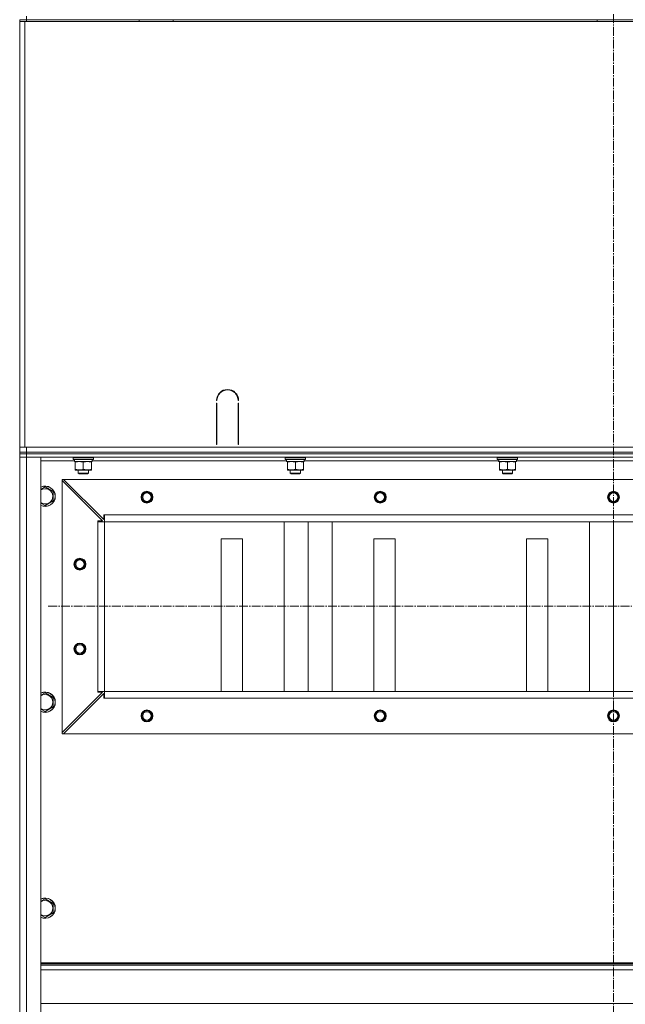
# Model space of a CAD drawing. Units: millimetres. Extents: x 0 to 17602, y -6 to 11880.
# Drawn here: x 10381 to 11095, y 8383 to 9544 of the extents above; entities that cross this region are included whole.
import ezdxf

# ---------------------------------------------------------------- set-up
doc = ezdxf.new("R2010")
doc.units = ezdxf.units.MM
doc.linetypes.add('K5LT_AXLED', pattern=[14.990065, 10.490065, -1.5, 1.5, -1.5])
doc.linetypes.add('K5LT_THIN', pattern=[0])
for name, color, linetype, true_color in [('OSI', 2, 'Continuous', 0xffff00), ('R', 1, 'Continuous', 0xff0000), ('WELDING', 7, 'Continuous', 0xffffff)]:
    doc.layers.add(name, color=color, linetype=linetype, true_color=true_color)

msp = doc.modelspace()

# ---------------------------------------------------------------- linework, layer by layer
at = {"layer": 'OSI', "color": 30, "linetype": 'K5LT_AXLED', "lineweight": 18, "true_color": 0xff8000}
for p, q in [((11081.1, 9550.9), (11081.1, 5703.7)), ((10414.8, 8852.7), (11744.8, 8852.7))]:
    msp.add_line(p, q, dxfattribs=at)
at = {"layer": 'R', "color": 7, "linetype": 'K5LT_THIN', "lineweight": 18}
for p, q in [((10381.1, 9542.4), (10381.1, 9544.4)), ((10381.1, 9544.4), (10389.1, 9544.4)), ((10389.1, 9548.4), (10389.1, 9544.4)), ((10389.1, 9544.4), (11773.1, 9544.4)), ((10389.1, 9542.4), (10389.1, 9544.4)), ((10521.9, 9542.4), (10521.9, 9544.4)), ((10561.9, 9542.4), (10561.9, 9544.4)), ((11061.9, 9542.4), (11061.9, 9544.4)), ((10381.1, 9542.4), (10381.1, 9538.4)), ((10381.1, 9040.4), (10381.1, 9542.4)), ((10381.1, 9542.4), (10387.1, 9542.4)), ((10381.1, 9046.4), (10381.1, 9538.4)), ((10381.1, 9046.4), (10381.1, 9538.4)), ((10387.1, 9542.4), (11775.1, 9542.4)), ((10387.1, 9040.4), (10387.1, 9542.4)), ((10613.6, 9095.4), (10613.1, 9095.4)), ((10613.1, 9043.4), (10613.1, 9092.4)), ((10613.1, 9092.4), (10613.6, 9092.4)), ((10613.6, 9092.4), (10613.6, 9043.4)), ((10639.1, 9095.4), (10638.6, 9095.4)), ((10638.6, 9092.4), (10639.1, 9092.4)), ((10638.6, 9043.4), (10638.6, 9092.4)), ((10639.1, 9092.4), (10639.1, 9043.4)), ((10381.1, 9042.4), (10381.1, 9046.4)), ((10613.1, 9050.4), (10613.6, 9050.4)), ((10613.1, 9046.4), (10613.6, 9046.4)), ((10638.6, 9050.4), (10639.1, 9050.4)), ((10638.6, 9046.4), (10639.1, 9046.4)), ((10381.1, 9040.4), (10381.1, 9042.4)), ((10381.1, 9034.4), (10381.1, 9040.4)), ((10387.1, 9040.4), (10381.1, 9040.4)), ((10381.1, 9034.4), (10381.1, 9032.4)), ((10381.1, 9034.4), (10389.1, 9034.4)), ((11521.1, 9040.4), (10387.1, 9040.4)), ((10389.1, 9040.4), (11773.1, 9040.4)), ((10389.1, 9034.4), (10389.1, 9040.4)), ((10389.1, 9034.4), (11773.1, 9034.4)), ((10389.1, 9034.4), (10389.1, 9032.4)), ((10613.6, 9043.4), (10613.1, 9043.4)), ((10639.1, 9043.4), (10638.6, 9043.4)), ((10381.1, 9032.4), (10381.1, 9028.4)), ((10381.1, 9032.4), (10389.1, 9032.4)), ((10389.1, 9032.4), (10381.1, 9032.4)), ((10381.1, 7236.4), (10381.1, 9028.4)), ((10381.1, 7236.4), (10381.1, 9028.4)), ((10381.1, 9028.4), (10389.1, 9028.4)), ((10389.1, 9028.4), (10381.1, 9028.4)), ((11773.1, 9032.4), (10389.1, 9032.4)), ((10389.1, 9032.4), (10389.1, 9028.4)), ((11773.1, 9032.4), (10389.1, 9032.4)), ((11773.1, 9028.4), (10389.1, 9028.4)), ((10389.1, 9028.4), (10406.1, 9028.4)), ((10389.1, 9028.4), (10389.1, 7236.4)), ((10406.1, 9028.4), (10406.1, 7236.4)), ((10445.7, 9024.4), (10406.1, 9024.4)), ((10444.1, 9028.1), (10444.3, 9028.4)), ((10444.1, 9026.2), (10444.1, 9028.1)), ((10444.1, 9028.1), (10468.1, 9028.1)), ((10444.1, 9026.2), (10444.3, 9025.9)), ((10444.1, 9026.2), (10468.1, 9026.2)), ((10444.3, 9025.9), (10467.9, 9025.9)), ((10445.7, 9024.6), (10445.7, 9023.4)), ((10445.8, 9023.4), (10445.7, 9023.4)), ((10445.8, 9023.4), (10466.6, 9023.4)), ((10446.6, 9022.6), (10446.6, 9023.4)), ((10446.6, 9014.3), (10446.6, 9022.6)), ((10456.1, 9014.3), (10456.1, 9022.6)), ((10465.6, 9023.4), (10465.6, 9022.6)), ((10465.6, 9014.3), (10465.6, 9022.6)), ((10466.6, 9023.4), (10466.6, 9025.9)), ((10695.7, 9024.4), (10466.6, 9024.4)), ((10468.1, 9028.1), (10467.9, 9028.4)), ((10468.1, 9026.2), (10467.9, 9025.9)), ((10468.1, 9026.2), (10468.1, 9028.1)), ((10694.1, 9028.1), (10694.3, 9028.4)), ((10694.1, 9026.2), (10694.1, 9028.1)), ((10694.1, 9028.1), (10718.1, 9028.1)), ((10694.1, 9026.2), (10694.3, 9025.9)), ((10694.1, 9026.2), (10718.1, 9026.2)), ((10694.3, 9025.9), (10717.9, 9025.9)), ((10695.7, 9024.6), (10695.7, 9023.4)), ((10695.8, 9023.4), (10695.7, 9023.4)), ((10695.8, 9023.4), (10716.6, 9023.4)), ((10696.6, 9022.6), (10696.6, 9023.4)), ((10696.6, 9014.3), (10696.6, 9022.6)), ((10706.1, 9014.3), (10706.1, 9022.6)), ((10715.6, 9023.4), (10715.6, 9022.6)), ((10715.6, 9014.3), (10715.6, 9022.6)), ((10716.6, 9023.4), (10716.6, 9025.9)), ((10945.7, 9024.4), (10716.6, 9024.4)), ((10718.1, 9028.1), (10717.9, 9028.4)), ((10718.1, 9026.2), (10717.9, 9025.9)), ((10718.1, 9026.2), (10718.1, 9028.1)), ((10944.1, 9028.1), (10944.3, 9028.4)), ((10944.1, 9026.2), (10944.1, 9028.1)), ((10944.1, 9028.1), (10968.1, 9028.1)), ((10944.1, 9026.2), (10944.3, 9025.9)), ((10944.1, 9026.2), (10968.1, 9026.2)), ((10944.3, 9025.9), (10967.9, 9025.9)), ((10945.7, 9024.6), (10945.7, 9023.4)), ((10945.8, 9023.4), (10945.7, 9023.4)), ((10945.8, 9023.4), (10966.6, 9023.4)), ((10946.6, 9022.6), (10946.6, 9023.4)), ((10946.6, 9014.3), (10946.6, 9022.6)), ((10956.1, 9014.3), (10956.1, 9022.6)), ((10965.6, 9023.4), (10965.6, 9022.6)), ((10965.6, 9014.3), (10965.6, 9022.6)), ((10966.6, 9023.4), (10966.6, 9025.9)), ((11195.7, 9024.4), (10966.6, 9024.4)), ((10968.1, 9028.1), (10967.9, 9028.4)), ((10968.1, 9026.2), (10967.9, 9025.9)), ((10968.1, 9026.2), (10968.1, 9028.1)), ((10446.6, 9013.4), (10446.6, 9014.3)), ((10451.4, 9013.4), (10446.6, 9013.4)), ((10450.1, 9013.4), (10450.1, 9009.5)), ((10460.9, 9013.4), (10451.4, 9013.4)), ((10465.6, 9013.4), (10460.9, 9013.4)), ((10462.1, 9013.4), (10462.1, 9009.5)), ((10465.6, 9014.3), (10465.6, 9013.4)), ((10696.6, 9013.4), (10696.6, 9014.3)), ((10701.4, 9013.4), (10696.6, 9013.4)), ((10700.1, 9013.4), (10700.1, 9009.5)), ((10710.9, 9013.4), (10701.4, 9013.4)), ((10715.6, 9013.4), (10710.9, 9013.4)), ((10712.1, 9013.4), (10712.1, 9009.5)), ((10715.6, 9014.3), (10715.6, 9013.4)), ((10946.6, 9013.4), (10946.6, 9014.3)), ((10951.4, 9013.4), (10946.6, 9013.4)), ((10950.1, 9013.4), (10950.1, 9009.5)), ((10960.9, 9013.4), (10951.4, 9013.4)), ((10965.6, 9013.4), (10960.9, 9013.4)), ((10962.1, 9013.4), (10962.1, 9009.5)), ((10965.6, 9014.3), (10965.6, 9013.4)), ((10431.1, 9000.9), (10431.1, 9002.4)), ((10431.1, 9002.4), (10432.6, 9002.4)), ((10431.1, 8703.9), (10431.1, 9000.9)), ((10478.6, 8953.4), (10431.1, 9000.9)), ((11729.6, 9002.4), (10432.6, 9002.4)), ((10432.6, 9002.4), (10480.1, 8954.9)), ((10450.1, 9009.5), (10451.1, 9008.9)), ((10462.1, 9009.5), (10450.1, 9009.5)), ((10461.1, 9008.9), (10451.1, 9008.9)), ((10462.1, 9009.5), (10461.1, 9008.9)), ((10700.1, 9009.5), (10701.1, 9008.9)), ((10712.1, 9009.5), (10700.1, 9009.5)), ((10711.1, 9008.9), (10701.1, 9008.9)), ((10712.1, 9009.5), (10711.1, 9008.9)), ((10950.1, 9009.5), (10951.1, 9008.9)), ((10962.1, 9009.5), (10950.1, 9009.5)), ((10961.1, 9008.9), (10951.1, 9008.9)), ((10962.1, 9009.5), (10961.1, 9008.9)), ((10411.1, 8993.4), (10420.6, 8987.9)), ((10420.6, 8987.9), (10420.6, 8982.4)), ((10420.6, 8976.9), (10411.1, 8971.5)), ((10420.6, 8982.4), (10420.6, 8976.9)), ((10473.1, 8952.4), (10473.1, 8953.4)), ((10473.1, 8953.4), (10478.6, 8953.4)), ((10473.1, 8752.4), (10473.1, 8952.4)), ((10473.1, 8952.4), (10481.1, 8952.4)), ((10480.1, 8954.9), (10480.1, 8960.4)), ((10480.1, 8960.4), (10481.1, 8960.4)), ((11681.1, 8960.4), (10481.1, 8960.4)), ((10481.1, 8952.4), (10481.1, 8960.4)), ((10481.1, 8952.4), (11681.1, 8952.4)), ((11681.1, 8952.4), (10481.1, 8952.4)), ((10481.1, 8752.4), (10481.1, 8952.4)), ((10692.8, 8752.4), (10692.8, 8952.4)), ((10721.1, 8752.4), (10721.1, 8952.4)), ((10749.4, 8752.4), (10749.4, 8952.4)), ((11052.8, 8752.4), (11052.8, 8952.4)), ((11081.1, 8752.4), (11081.1, 8952.4)), ((10643.6, 8932.4), (10618.6, 8932.4)), ((10618.6, 8932.4), (10618.6, 8752.4)), ((10643.6, 8752.4), (10643.6, 8932.4)), ((10823.6, 8932.4), (10798.6, 8932.4)), ((10798.6, 8932.4), (10798.6, 8752.4)), ((10823.6, 8752.4), (10823.6, 8932.4)), ((11003.6, 8932.4), (10978.6, 8932.4)), ((10978.6, 8932.4), (10978.6, 8752.4)), ((11003.6, 8752.4), (11003.6, 8932.4)), ((10411.1, 8750.5), (10420.6, 8745.1)), ((10420.6, 8745.1), (10420.6, 8739.6)), ((10431.1, 8703.9), (10478.6, 8751.4)), ((10480.1, 8749.9), (10432.6, 8702.4)), ((10473.1, 8751.4), (10473.1, 8752.4)), ((10473.1, 8752.4), (10481.1, 8752.4)), ((10478.6, 8751.4), (10473.1, 8751.4)), ((10480.1, 8744.4), (10480.1, 8749.9)), ((10481.1, 8744.4), (10480.1, 8744.4)), ((11681.1, 8752.4), (10481.1, 8752.4)), ((10481.1, 8744.4), (10481.1, 8752.4)), ((11681.1, 8744.4), (10481.1, 8744.4)), ((10420.6, 8734.1), (10411.1, 8728.6)), ((10420.6, 8739.6), (10420.6, 8734.1)), ((10431.1, 8702.4), (10431.1, 8703.9)), ((10432.6, 8702.4), (10431.1, 8702.4)), ((11729.6, 8702.4), (10432.6, 8702.4)), ((10411.1, 8507.7), (10420.6, 8502.2)), ((10420.6, 8502.2), (10420.6, 8496.7)), ((10420.6, 8491.2), (10411.1, 8485.8)), ((10420.6, 8496.7), (10420.6, 8491.2)), ((11756.1, 8432.4), (10406.1, 8432.4)), ((11756.1, 8431.2), (10406.1, 8431.2)), ((11756.1, 8429.4), (10406.1, 8429.4)), ((11756.1, 8423.9), (10406.1, 8423.9)), ((11756.1, 8384.2), (10406.1, 8384.2))]:
    msp.add_line(p, q, dxfattribs=at)
for centre, radius in [((10531.1, 8981.4), 7), ((10531.1, 8981.4), 6.5), ((10531.1, 8981.4), 6), ((10806.1, 8981.4), 7), ((10806.1, 8981.4), 6.5), ((10806.1, 8981.4), 6), ((11081.1, 8981.4), 7), ((11081.1, 8981.4), 6.5), ((11081.1, 8981.4), 6), ((10531.1, 8981.4), 5), ((10806.1, 8981.4), 5), ((11081.1, 8981.4), 5), ((10452.1, 8902.4), 7), ((10452.1, 8902.4), 6.5), ((10452.1, 8902.4), 6), ((10452.1, 8902.4), 5), ((10452.1, 8802.4), 7), ((10452.1, 8802.4), 6.5), ((10452.1, 8802.4), 6), ((10452.1, 8802.4), 5), ((10531.1, 8723.4), 7), ((10531.1, 8723.4), 6.5), ((10531.1, 8723.4), 6), ((10531.1, 8723.4), 5), ((10806.1, 8723.4), 7), ((10806.1, 8723.4), 6.5), ((10806.1, 8723.4), 6), ((10806.1, 8723.4), 5), ((11081.1, 8723.4), 7), ((11081.1, 8723.4), 6.5), ((11081.1, 8723.4), 6), ((11081.1, 8723.4), 5)]:
    msp.add_circle(centre, radius, dxfattribs=at)
for centre, radius, start, end in [((10626.1, 9095.4), 13, 0, 180), ((10626.1, 9095.4), 12.5, 0, 180), ((10411.1, 8982.4), 12, 0, 114.6243), ((10411.1, 8982.4), 11.8, 0, 115.0095), ((10411.1, 8982.4), 8.97, 0, 123.8664), ((10411.1, 8982.4), 11.8, 244.9905, 0), ((10411.1, 8982.4), 12, 245.3757, 0), ((10411.1, 8982.4), 8.97, 236.1336, 0), ((10411.1, 8739.6), 12, 0, 114.6243), ((10411.1, 8739.6), 11.8, 0, 115.0095), ((10411.1, 8739.6), 8.97, 0, 123.8664), ((10411.1, 8739.6), 8.97, 236.1336, 0), ((10411.1, 8739.6), 11.8, 244.9905, 0), ((10411.1, 8739.6), 12, 245.3757, 0), ((10411.1, 8496.7), 12, 0, 114.6243), ((10411.1, 8496.7), 11.8, 0, 115.0095), ((10411.1, 8496.7), 8.97, 0, 123.8664), ((10411.1, 8496.7), 8.97, 236.1336, 0), ((10411.1, 8496.7), 11.8, 244.9905, 0), ((10411.1, 8496.7), 12, 245.3757, 0)]:
    msp.add_arc(centre, radius, start, end, dxfattribs=at)
for centre in [(10456.1, 9028.1), (10706.1, 9028.1), (10956.1, 9028.1)]:
    msp.add_ellipse(centre, major_axis=(0, 22.5), ratio=0.466308, start_param=1.667355, end_param=1.779747, dxfattribs=at)
at = {"layer": 'WELDING', "color": 7, "linetype": 'K5LT_THIN', "lineweight": 18}
for p, q in [((10406.1, 8990.5), (10411.1, 8993.4)), ((10411.1, 8971.5), (10406.1, 8974.4)), ((10406.1, 8747.7), (10411.1, 8750.5)), ((10411.1, 8728.6), (10406.1, 8731.5)), ((10406.1, 8504.8), (10411.1, 8507.7)), ((10411.1, 8485.8), (10406.1, 8488.6))]:
    msp.add_line(p, q, dxfattribs=at)
for points, knots in [([(10456.1, 9022.6), (10455.5, 9022.8), (10454.7, 9023), (10453.7, 9023.2), (10453.1, 9023.3), (10452.6, 9023.4), (10452.1, 9023.4), (10451.6, 9023.4), (10451, 9023.4), (10450.5, 9023.4), (10449.9, 9023.4), (10449.2, 9023.3), (10448.1, 9023), (10447.2, 9022.8), (10446.6, 9022.6)], [0, 0, 0, 0, 2.72415, 3.912285, 4.716446, 5.530362, 6.353984, 7.180289, 7.997717, 8.810544, 9.605533, 10.761675, 12.184093, 15, 15, 15, 15]), ([(10465.6, 9022.6), (10465, 9022.8), (10464.2, 9023), (10463.2, 9023.2), (10462.6, 9023.3), (10462.1, 9023.4), (10461.6, 9023.4), (10461.1, 9023.4), (10460.5, 9023.4), (10460, 9023.4), (10459.4, 9023.4), (10458.7, 9023.3), (10457.6, 9023), (10456.7, 9022.8), (10456.1, 9022.6)], [0, 0, 0, 0, 2.72415, 3.912285, 4.716446, 5.530362, 6.353984, 7.180289, 7.997717, 8.810544, 9.605533, 10.761675, 12.184093, 15, 15, 15, 15]), ([(10706.1, 9022.6), (10705.5, 9022.8), (10704.7, 9023), (10703.7, 9023.2), (10703.1, 9023.3), (10702.6, 9023.4), (10702.1, 9023.4), (10701.6, 9023.4), (10701, 9023.4), (10700.5, 9023.4), (10699.9, 9023.4), (10699.2, 9023.3), (10698.1, 9023), (10697.2, 9022.8), (10696.6, 9022.6)], [0, 0, 0, 0, 2.72415, 3.912285, 4.716446, 5.530362, 6.353984, 7.180289, 7.997717, 8.810544, 9.605533, 10.761675, 12.184093, 15, 15, 15, 15]), ([(10715.6, 9022.6), (10715, 9022.8), (10714.2, 9023), (10713.2, 9023.2), (10712.6, 9023.3), (10712.1, 9023.4), (10711.6, 9023.4), (10711.1, 9023.4), (10710.5, 9023.4), (10710, 9023.4), (10709.4, 9023.4), (10708.7, 9023.3), (10707.6, 9023), (10706.7, 9022.8), (10706.1, 9022.6)], [0, 0, 0, 0, 2.72415, 3.912285, 4.716446, 5.530362, 6.353984, 7.180289, 7.997717, 8.810544, 9.605533, 10.761675, 12.184093, 15, 15, 15, 15]), ([(10956.1, 9022.6), (10955.5, 9022.8), (10954.7, 9023), (10953.7, 9023.2), (10953.1, 9023.3), (10952.6, 9023.4), (10952.1, 9023.4), (10951.6, 9023.4), (10951, 9023.4), (10950.5, 9023.4), (10949.9, 9023.4), (10949.2, 9023.3), (10948.1, 9023), (10947.2, 9022.8), (10946.6, 9022.6)], [0, 0, 0, 0, 2.72415, 3.912285, 4.716446, 5.530362, 6.353984, 7.180289, 7.997717, 8.810544, 9.605533, 10.761675, 12.184093, 15, 15, 15, 15]), ([(10965.6, 9022.6), (10965, 9022.8), (10964.2, 9023), (10963.2, 9023.2), (10962.6, 9023.3), (10962.1, 9023.4), (10961.6, 9023.4), (10961.1, 9023.4), (10960.5, 9023.4), (10960, 9023.4), (10959.4, 9023.4), (10958.7, 9023.3), (10957.6, 9023), (10956.7, 9022.8), (10956.1, 9022.6)], [0, 0, 0, 0, 2.72415, 3.912285, 4.716446, 5.530362, 6.353984, 7.180289, 7.997717, 8.810544, 9.605533, 10.761675, 12.184093, 15, 15, 15, 15]), ([(10446.6, 9014.3), (10447.1, 9014.1), (10447.9, 9013.9), (10448.8, 9013.7), (10449.5, 9013.6), (10450.1, 9013.5), (10450.7, 9013.4), (10451.1, 9013.4), (10451.4, 9013.4)], [0, 0, 0, 0, 2.905563, 4.375924, 5.511195, 6.679161, 7.850161, 9, 9, 9, 9]), ([(10451.4, 9013.4), (10451.6, 9013.4), (10452, 9013.4), (10452.6, 9013.5), (10453.3, 9013.6), (10454.1, 9013.7), (10455, 9013.9), (10455.7, 9014.2), (10456.1, 9014.3)], [0, 0, 0, 0, 1.192024, 2.404251, 3.60809, 4.765234, 6.955738, 9, 9, 9, 9]), ([(10456.1, 9014.3), (10456.6, 9014.1), (10457.4, 9013.9), (10458.3, 9013.7), (10459, 9013.6), (10459.6, 9013.5), (10460.2, 9013.4), (10460.6, 9013.4), (10460.9, 9013.4)], [0, 0, 0, 0, 2.905563, 4.375924, 5.511195, 6.679161, 7.850161, 9, 9, 9, 9]), ([(10460.9, 9013.4), (10461.1, 9013.4), (10461.5, 9013.4), (10462.1, 9013.5), (10462.8, 9013.6), (10463.6, 9013.7), (10464.5, 9013.9), (10465.2, 9014.2), (10465.6, 9014.3)], [0, 0, 0, 0, 1.192024, 2.404251, 3.60809, 4.765234, 6.955738, 9, 9, 9, 9]), ([(10696.6, 9014.3), (10697.1, 9014.1), (10697.9, 9013.9), (10698.8, 9013.7), (10699.5, 9013.6), (10700.1, 9013.5), (10700.7, 9013.4), (10701.1, 9013.4), (10701.4, 9013.4)], [0, 0, 0, 0, 2.905563, 4.375924, 5.511195, 6.679161, 7.850161, 9, 9, 9, 9]), ([(10701.4, 9013.4), (10701.6, 9013.4), (10702, 9013.4), (10702.6, 9013.5), (10703.3, 9013.6), (10704.1, 9013.7), (10705, 9013.9), (10705.7, 9014.2), (10706.1, 9014.3)], [0, 0, 0, 0, 1.192024, 2.404251, 3.60809, 4.765234, 6.955738, 9, 9, 9, 9]), ([(10706.1, 9014.3), (10706.6, 9014.1), (10707.4, 9013.9), (10708.3, 9013.7), (10709, 9013.6), (10709.6, 9013.5), (10710.2, 9013.4), (10710.6, 9013.4), (10710.9, 9013.4)], [0, 0, 0, 0, 2.905563, 4.375924, 5.511195, 6.679161, 7.850161, 9, 9, 9, 9]), ([(10710.9, 9013.4), (10711.1, 9013.4), (10711.5, 9013.4), (10712.1, 9013.5), (10712.8, 9013.6), (10713.6, 9013.7), (10714.5, 9013.9), (10715.2, 9014.2), (10715.6, 9014.3)], [0, 0, 0, 0, 1.192024, 2.404251, 3.60809, 4.765234, 6.955738, 9, 9, 9, 9]), ([(10946.6, 9014.3), (10947.1, 9014.1), (10947.9, 9013.9), (10948.8, 9013.7), (10949.5, 9013.6), (10950.1, 9013.5), (10950.7, 9013.4), (10951.1, 9013.4), (10951.4, 9013.4)], [0, 0, 0, 0, 2.905563, 4.375924, 5.511195, 6.679161, 7.850161, 9, 9, 9, 9]), ([(10951.4, 9013.4), (10951.6, 9013.4), (10952, 9013.4), (10952.6, 9013.5), (10953.3, 9013.6), (10954.1, 9013.7), (10955, 9013.9), (10955.7, 9014.2), (10956.1, 9014.3)], [0, 0, 0, 0, 1.192024, 2.404251, 3.60809, 4.765234, 6.955738, 9, 9, 9, 9]), ([(10956.1, 9014.3), (10956.6, 9014.1), (10957.4, 9013.9), (10958.3, 9013.7), (10959, 9013.6), (10959.6, 9013.5), (10960.2, 9013.4), (10960.6, 9013.4), (10960.9, 9013.4)], [0, 0, 0, 0, 2.905563, 4.375924, 5.511195, 6.679161, 7.850161, 9, 9, 9, 9]), ([(10960.9, 9013.4), (10961.1, 9013.4), (10961.5, 9013.4), (10962.1, 9013.5), (10962.8, 9013.6), (10963.6, 9013.7), (10964.5, 9013.9), (10965.2, 9014.2), (10965.6, 9014.3)], [0, 0, 0, 0, 1.192024, 2.404251, 3.60809, 4.765234, 6.955738, 9, 9, 9, 9])]:
    msp.add_open_spline(points, degree=3, knots=knots, dxfattribs=at)

doc.saveas('drawing.dxf')
